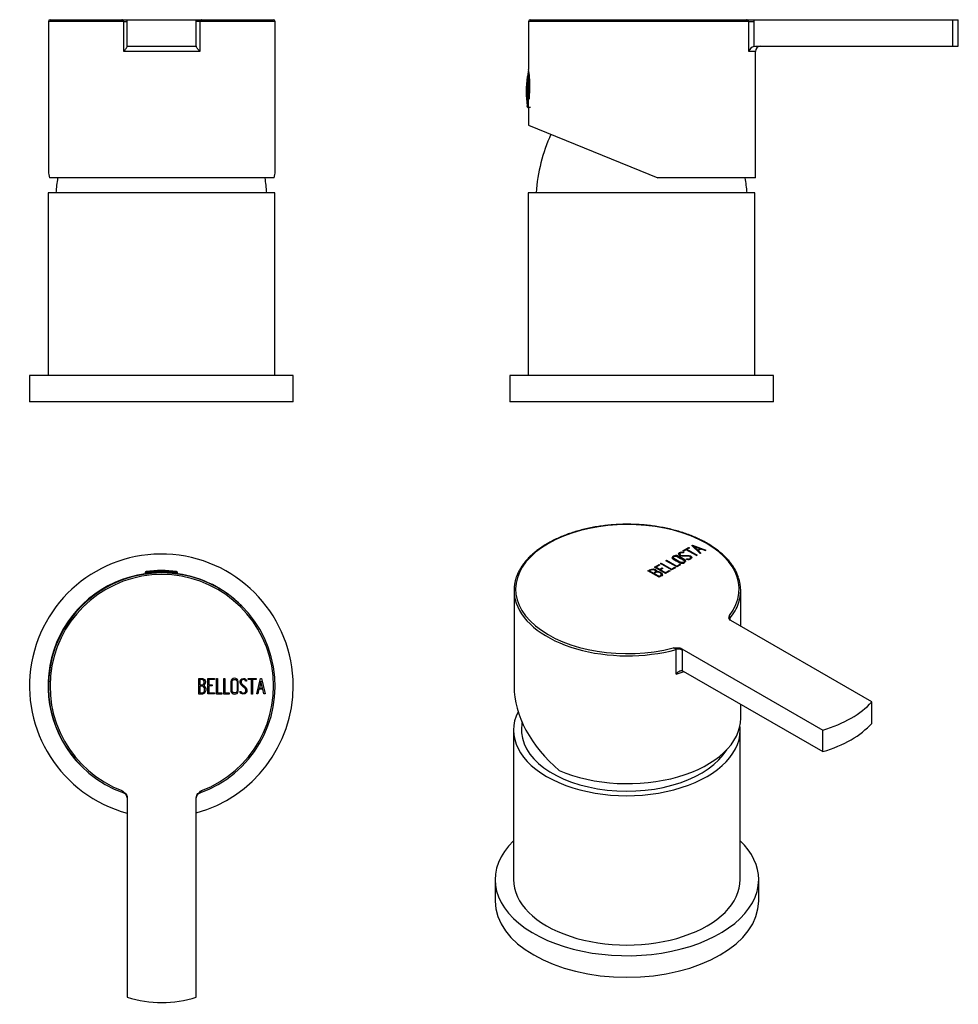
# Model space of a CAD drawing. Units: inches. Extents: x -200 to -21, y 59 to 246.
import ezdxf

# ---------------------------------------------------------------- set-up
doc = ezdxf.new("R2010")
doc.units = ezdxf.units.IN
for name, color, linetype in [('016056', 7, 'Continuous'), ('046092', 7, 'Continuous'), ('106005', 7, 'Continuous'), ('705002', 7, 'Continuous'), ('892003', 7, 'Continuous'), ('Default', 7, 'Continuous')]:
    doc.layers.add(name, color=color, linetype=linetype)

# ---------------------------------------------------------------- blocks, each defined once
blk = doc.blocks.new('SE6')
at = {"layer": '016056', "color": 7, "linetype": 'Continuous', "ltscale": 25.4}
for p, q in [((-147.63, 178.48), (-197.63, 178.48)), ((-197.63, 178.48), (-197.63, 173.48)), ((-147.63, 173.48), (-147.63, 178.48)), ((-147.63, 173.48), (-197.63, 173.48))]:
    blk.add_line(p, q, dxfattribs=at)
at = {"layer": '046092', "color": 7, "linetype": 'Continuous', "ltscale": 25.4}
for p, q in [((-151.13, 213.18), (-194.13, 213.18)), ((-194.13, 213.18), (-194.13, 178.48)), ((-151.13, 178.48), (-151.13, 213.18))]:
    blk.add_line(p, q, dxfattribs=at)
at = {"layer": '106005', "color": 7, "linetype": 'Continuous', "ltscale": 25.4}
for centre, start, end in [((-159.72, 210.77), 170.9178, 175.8135), ((-185.54, 210.77), 4.1865, 9.0822)]:
    blk.add_arc(centre, 33, start, end, dxfattribs=at)
at = {"layer": '892003', "color": 7, "linetype": 'Continuous', "ltscale": 25.4}
for p, q in [((-179.77, 245.68), (-194.05, 245.68)), ((-194.05, 245.68), (-194.05, 217.21)), ((-193.75, 245.98), (-180.1, 245.98)), ((-180.1, 245.98), (-179.1, 245.98)), ((-179.77, 239.98), (-179.77, 245.68)), ((-179.77, 245.68), (-179.1, 245.68)), ((-179.1, 240.98), (-179.1, 245.98)), ((-179.1, 245.98), (-166, 245.98)), ((-166, 240.98), (-166, 245.98)), ((-166, 245.98), (-165, 245.98)), ((-165.34, 245.68), (-166, 245.68)), ((-151.05, 245.68), (-165.34, 245.68)), ((-165.34, 245.68), (-165.34, 239.98)), ((-165, 245.98), (-151.35, 245.98)), ((-157.51, 246), (-157.51, 245.98)), ((-156.6, 245.98), (-156.6, 246)), ((-151.05, 217.21), (-151.05, 245.68)), ((-179.1, 240.98), (-166, 240.98)), ((-179.1, 240.93), (-179.1, 240.98)), ((-166, 240.98), (-166, 240.93)), ((-165.34, 239.98), (-179.77, 239.98)), ((-151.26, 215.98), (-193.84, 215.98))]:
    blk.add_line(p, q, dxfattribs=at)
for centre, start, end in [((-193.75, 245.68), 90, 180), ((-151.35, 245.68), 0, 90)]:
    blk.add_arc(centre, 0.3, start, end, dxfattribs=at)
for start_param, end_param in [(3.141593, 3.281584), (6.143194, 6.283185)]:
    blk.add_ellipse((-172.55, 217.21), major_axis=(21.5, 0), ratio=0.408163, start_param=start_param, end_param=end_param, dxfattribs=at)
for points, knots in [([(-179.77, 245.68), (-179.77, 245.74), (-179.79, 245.79), (-179.84, 245.87), (-179.87, 245.9), (-179.96, 245.97), (-180.03, 245.98), (-180.1, 245.98)], [0, 0, 0, 0, 0.25, 0.25, 0.5, 0.5, 1, 1, 1, 1]), ([(-165, 245.98), (-165.07, 245.98), (-165.14, 245.97), (-165.24, 245.9), (-165.27, 245.87), (-165.32, 245.8), (-165.34, 245.74), (-165.34, 245.68)], [0, 0, 0, 0, 0.5, 0.5, 0.75, 0.75, 1, 1, 1, 1]), ([(-179.77, 239.98), (-179.68, 240.08), (-179.6, 240.17), (-179.45, 240.35), (-179.38, 240.44), (-179.26, 240.61), (-179.2, 240.69), (-179.13, 240.83), (-179.1, 240.89), (-179.1, 240.93)], [0, 0, 0, 0, 0.25, 0.25, 0.5, 0.5, 0.75, 0.75, 1, 1, 1, 1]), ([(-165.34, 239.98), (-165.43, 240.08), (-165.51, 240.17), (-165.66, 240.35), (-165.73, 240.44), (-165.85, 240.61), (-165.9, 240.69), (-165.98, 240.83), (-166, 240.89), (-166, 240.93)], [0, 0, 0, 0, 0.25, 0.25, 0.5, 0.5, 0.75, 0.75, 1, 1, 1, 1])]:
    blk.add_open_spline(points, degree=3, knots=knots, dxfattribs=at)
blk = doc.blocks.new('SE7')
at = {"layer": '016056', "color": 7, "linetype": 'Continuous', "ltscale": 25.4}
for start, end in [(0, 254.9893), (285.367, 360)]:
    blk.add_arc((-172.63, 119.62), 25, start, end, dxfattribs=at)
at = {"layer": '046092', "color": 7, "linetype": 'Continuous', "ltscale": 25.4}
for start, end in [(98.1555, 225.1412), (44.8585, 81.6425)]:
    blk.add_arc((-172.63, 119.62), 21.5, start, end, dxfattribs=at)
at = {"layer": '705002', "color": 7, "linetype": 'Continuous', "ltscale": 25.4}
for p, q in [((-175.68, 141.1), (-175.68, 140.82)), ((-174.83, 140.93), (-175.6, 140.93)), ((-175.6, 140.93), (-175.6, 140.83)), ((-175.51, 141.3), (-169.75, 141.3)), ((-175.43, 141.13), (-169.67, 141.13)), ((-169.5, 140.93), (-170.28, 140.93)), ((-169.58, 141.1), (-169.61, 141.1)), ((-169.58, 141.09), (-169.58, 141.1)), ((-169.5, 140.83), (-169.5, 140.93))]:
    blk.add_line(p, q, dxfattribs=at)
for centre, radius, start, end in [((-175.48, 141.1), 0.2, 98.8475, 180), ((-175.4, 140.93), 0.2, 98.8475, 180), ((-172.63, 122.79), 18.73, 81.1525, 98.8475), ((-169.78, 141.1), 0.2, 0, 81.1525), ((-169.7, 140.93), 0.2, 0, 81.1525)]:
    blk.add_arc(centre, radius, start, end, dxfattribs=at)
at = {"layer": '892003', "color": 7, "linetype": 'Continuous', "ltscale": 25.4}
for p, q in [((-165.55, 118.07), (-165.55, 121.03)), ((-165.33, 120.82), (-165.33, 119.79)), ((-165.33, 119.59), (-165.33, 118.29)), ((-163.83, 118.08), (-163.83, 121.03)), ((-163.83, 121.03), (-162.58, 121.03)), ((-162.58, 120.82), (-163.61, 120.82)), ((-163.61, 120.82), (-163.61, 119.81)), ((-163.61, 119.81), (-162.97, 119.81)), ((-162.97, 119.6), (-163.61, 119.6)), ((-163.61, 119.6), (-163.61, 118.28)), ((-162.97, 119.81), (-162.97, 119.6)), ((-162.58, 121.03), (-162.58, 120.82)), ((-162.19, 118.07), (-162.19, 121.03)), ((-162.19, 121.03), (-161.98, 121.03)), ((-161.98, 121.03), (-161.98, 118.29)), ((-160.81, 118.07), (-160.81, 121.03)), ((-160.81, 121.03), (-160.6, 121.03)), ((-160.6, 121.03), (-160.6, 118.29)), ((-156.45, 120.54), (-156.66, 120.54)), ((-156.49, 120.67), (-156.45, 120.54)), ((-156.19, 120.81), (-156.19, 121.03)), ((-156.19, 121.03), (-154.67, 121.03)), ((-155.53, 120.81), (-156.19, 120.81)), ((-155.53, 118.07), (-155.53, 120.81)), ((-154.67, 120.81), (-155.32, 120.81)), ((-155.32, 120.81), (-155.32, 118.07)), ((-154.67, 121.03), (-154.67, 120.81)), ((-154.54, 118.08), (-153.82, 121.03)), ((-153.74, 120.48), (-154.03, 119.19)), ((-153.82, 121.03), (-153.65, 121.03)), ((-153.44, 119.19), (-153.74, 120.48)), ((-153.65, 121.03), (-152.97, 118.08)), ((-162.58, 118.08), (-163.83, 118.08)), ((-163.61, 118.28), (-162.58, 118.28)), ((-162.58, 118.28), (-162.58, 118.08)), ((-161.15, 118.07), (-162.19, 118.07)), ((-161.98, 118.29), (-161.15, 118.29)), ((-161.15, 118.29), (-161.15, 118.07)), ((-159.77, 118.07), (-160.81, 118.07)), ((-160.6, 118.29), (-159.77, 118.29)), ((-159.77, 118.29), (-159.77, 118.07)), ((-157.68, 118.41), (-157.73, 118.58)), ((-157.73, 118.58), (-157.53, 118.58)), ((-155.32, 118.07), (-155.53, 118.07)), ((-154.33, 118.08), (-154.54, 118.08)), ((-154.11, 118.97), (-154.33, 118.08)), ((-153.39, 118.97), (-154.11, 118.97)), ((-154.03, 119.19), (-153.44, 119.19)), ((-153.18, 118.08), (-153.39, 118.97)), ((-152.97, 118.08), (-153.18, 118.08)), ((-179.1, 98.39), (-179.1, 60.57)), ((-166, 60.57), (-166, 98.39))]:
    blk.add_line(p, q, dxfattribs=at)
for centre, radius, start, end in [((-172.55, 119.55), 21.5, 289.6063, 250.3937), ((-172.55, 119.55), 21.2, 290.8628, 249.1372), ((-194.93, 88.17), 18.8, 36.2701, 37.9647), ((-180.1, 98.35), 1, 0, 70.3937), ((-165, 98.35), 1, 109.6063, 180), ((-150.18, 88.17), 18.8, 142.0353, 143.7299), ((-172.55, 81.05), 21.5, 252.2628, 287.7372)]:
    blk.add_arc(centre, radius, start, end, dxfattribs=at)
for points, knots in [([(-165.55, 121.03), (-165.41, 121.03), (-165.26, 121.03), (-165.12, 121.03), (-164.7, 121.03), (-164.44, 120.89), (-164.33, 120.62), (-164.29, 120.53), (-164.27, 120.43), (-164.27, 120.18), (-164.3, 120.07), (-164.36, 119.97), (-164.39, 119.91), (-164.46, 119.81), (-164.59, 119.67)], [0, 0, 0, 0, 0.17829, 0.17829, 0.17829, 0.57042, 0.57042, 0.57042, 0.689187, 0.689187, 0.846682, 0.846682, 0.846682, 1, 1, 1, 1]), ([(-164.48, 120.31), (-164.48, 120.65), (-164.66, 120.82), (-165.03, 120.82), (-165.13, 120.82), (-165.23, 120.82), (-165.33, 120.82)], [0, 0, 0, 0, 0.73934, 0.73934, 0.73934, 1, 1, 1, 1]), ([(-165.33, 119.79), (-165.17, 119.79), (-165.01, 119.79), (-164.85, 119.79), (-164.74, 119.79), (-164.65, 119.85), (-164.58, 119.98), (-164.52, 120.09), (-164.48, 120.2), (-164.48, 120.31)], [0, 0, 0, 0, 0.408332, 0.408332, 0.408332, 0.700603, 0.700603, 0.700603, 1, 1, 1, 1]), ([(-164.42, 118.91), (-164.42, 119.06), (-164.46, 119.21), (-164.66, 119.51), (-164.79, 119.59), (-164.93, 119.59), (-165.06, 119.59), (-165.2, 119.59), (-165.33, 119.59)], [0, 0, 0, 0, 0.332087, 0.332087, 0.695802, 0.695802, 0.695802, 1, 1, 1, 1]), ([(-158.07, 118.62), (-158.07, 118.45), (-158.14, 118.31), (-158.28, 118.2), (-158.41, 118.1), (-158.57, 118.05), (-158.92, 118.05), (-159.07, 118.1), (-159.21, 118.21), (-159.36, 118.32), (-159.43, 118.46), (-159.43, 118.63), (-159.43, 119.24), (-159.43, 119.86), (-159.43, 120.47), (-159.43, 120.66), (-159.36, 120.8), (-159.2, 120.91), (-159.08, 121), (-158.92, 121.05), (-158.57, 121.05), (-158.41, 121), (-158.28, 120.89), (-158.14, 120.78), (-158.07, 120.64), (-158.07, 120.47), (-158.07, 119.86), (-158.07, 119.24), (-158.07, 118.62)], [0, 0, 0, 0, 0.064048, 0.064048, 0.064048, 0.128888, 0.128888, 0.193727, 0.193727, 0.193727, 0.258646, 0.258646, 0.258646, 0.499072, 0.499072, 0.499072, 0.566673, 0.566673, 0.566673, 0.632477, 0.632477, 0.694991, 0.694991, 0.694991, 0.759029, 0.759029, 0.759029, 1, 1, 1, 1]), ([(-158.28, 118.67), (-158.28, 119.26), (-158.28, 119.84), (-158.28, 120.43), (-158.28, 120.55), (-158.32, 120.65), (-158.41, 120.73), (-158.5, 120.8), (-158.6, 120.84), (-158.73, 120.84), (-158.85, 120.84), (-158.95, 120.81), (-159.04, 120.76), (-159.16, 120.69), (-159.22, 120.57), (-159.22, 120.43), (-159.22, 119.85), (-159.22, 119.26), (-159.22, 118.67), (-159.22, 118.54), (-159.16, 118.44), (-159.04, 118.36), (-158.94, 118.3), (-158.84, 118.27), (-158.62, 118.27), (-158.52, 118.3), (-158.43, 118.36), (-158.33, 118.43), (-158.28, 118.54), (-158.28, 118.67)], [0, 0, 0, 0, 0.279638, 0.279638, 0.279638, 0.333482, 0.333482, 0.333482, 0.38761, 0.38761, 0.38761, 0.438573, 0.438573, 0.438573, 0.500909, 0.500909, 0.500909, 0.78097, 0.78097, 0.78097, 0.840277, 0.840277, 0.840277, 0.890389, 0.890389, 0.94268, 0.94268, 0.94268, 1, 1, 1, 1]), ([(-157.53, 118.58), (-157.47, 118.47), (-157.43, 118.4), (-157.4, 118.37), (-157.33, 118.29), (-157.23, 118.26), (-156.96, 118.26), (-156.84, 118.31), (-156.64, 118.5), (-156.6, 118.63), (-156.6, 118.93), (-156.69, 119.09), (-156.89, 119.27), (-157.07, 119.44), (-157.24, 119.6), (-157.42, 119.77), (-157.61, 119.95), (-157.71, 120.13), (-157.71, 120.51), (-157.65, 120.68), (-157.55, 120.82), (-157.44, 120.96), (-157.28, 121.04), (-156.78, 121.04), (-156.58, 120.91), (-156.49, 120.67)], [0, 0, 0, 0, 0.049089, 0.049089, 0.049089, 0.11969, 0.11969, 0.207609, 0.207609, 0.295527, 0.295527, 0.383446, 0.383446, 0.383446, 0.524424, 0.524424, 0.524424, 0.626011, 0.626011, 0.750321, 0.750321, 0.750321, 0.852462, 0.852462, 1, 1, 1, 1]), ([(-156.66, 120.54), (-156.7, 120.73), (-156.83, 120.83), (-157.21, 120.83), (-157.32, 120.78), (-157.4, 120.67), (-157.47, 120.58), (-157.51, 120.46), (-157.51, 120.19), (-157.41, 120.04), (-157.22, 119.86), (-157.04, 119.69), (-156.86, 119.52), (-156.68, 119.35), (-156.49, 119.17), (-156.39, 118.99), (-156.39, 118.81)], [0, 0, 0, 0, 0.179583, 0.179583, 0.286642, 0.286642, 0.286642, 0.441369, 0.441369, 0.576755, 0.576755, 0.576755, 0.805157, 0.805157, 0.805157, 1, 1, 1, 1]), ([(-164.2, 118.91), (-164.2, 118.72), (-164.26, 118.54), (-164.37, 118.37), (-164.5, 118.17), (-164.66, 118.07), (-164.84, 118.07), (-165.08, 118.07), (-165.32, 118.07), (-165.55, 118.07)], [0, 0, 0, 0, 0.308508, 0.308508, 0.308508, 0.616481, 0.616481, 0.616481, 1, 1, 1, 1]), ([(-165.33, 118.29), (-165.18, 118.29), (-165.03, 118.29), (-164.88, 118.29), (-164.74, 118.29), (-164.62, 118.36), (-164.53, 118.5), (-164.46, 118.62), (-164.42, 118.76), (-164.42, 118.91)], [0, 0, 0, 0, 0.341078, 0.341078, 0.341078, 0.666485, 0.666485, 0.666485, 1, 1, 1, 1]), ([(-156.39, 118.81), (-156.39, 118.59), (-156.46, 118.41), (-156.58, 118.27), (-156.71, 118.14), (-156.89, 118.07), (-157.27, 118.07), (-157.4, 118.11), (-157.49, 118.18), (-157.53, 118.21), (-157.59, 118.29), (-157.68, 118.41)], [0, 0, 0, 0, 0.312055, 0.312055, 0.312055, 0.617715, 0.617715, 0.841445, 0.841445, 0.841445, 1, 1, 1, 1]), ([(-180.1, 99.74), (-179.87, 99.57), (-179.62, 99.41), (-179.33, 99.08), (-179.25, 98.95), (-179.13, 98.68), (-179.1, 98.54), (-179.1, 98.39)], [0, 0, 0, 0, 0.5, 0.5, 0.75, 0.75, 1, 1, 1, 1]), ([(-166, 98.39), (-166, 98.54), (-165.97, 98.68), (-165.86, 98.95), (-165.78, 99.08), (-165.49, 99.41), (-165.24, 99.57), (-165, 99.74)], [0, 0, 0, 0, 0.25, 0.25, 0.5, 0.5, 1, 1, 1, 1])]:
    blk.add_open_spline(points, degree=3, knots=knots, dxfattribs=at)
blk.add_open_spline([(-164.59, 119.67), (-164.33, 119.46), (-164.2, 119.2), (-164.2, 118.91)], degree=3, dxfattribs=at)
blk = doc.blocks.new('SE8')
at = {"layer": '016056', "color": 7, "linetype": 'Continuous', "ltscale": 25.4}
for p, q in [((-56.54, 178.48), (-106.54, 178.48)), ((-106.54, 178.48), (-106.54, 173.48)), ((-56.54, 173.48), (-56.54, 178.48)), ((-56.54, 173.48), (-106.54, 173.48))]:
    blk.add_line(p, q, dxfattribs=at)
at = {"layer": '046092', "color": 7, "linetype": 'Continuous', "ltscale": 25.4}
for p, q in [((-60.04, 213.18), (-103.04, 213.18)), ((-103.04, 213.18), (-103.04, 178.48)), ((-60.04, 178.48), (-60.04, 213.18))]:
    blk.add_line(p, q, dxfattribs=at)
at = {"layer": '106005', "color": 7, "linetype": 'Continuous', "ltscale": 25.4}
for centre, start, end in [((-68.63, 210.77), 155.8768, 175.8135), ((-94.45, 210.77), 4.1865, 9.0897)]:
    blk.add_arc(centre, 33, start, end, dxfattribs=at)
at = {"layer": '705002', "color": 7, "linetype": 'Continuous', "ltscale": 25.4}
for p, q in [((-102.84, 235.62), (-102.84, 230.95)), ((-103.22, 235.16), (-103.22, 229.52)), ((-103.02, 229.41), (-103.02, 235.33)), ((-103.02, 229.41), (-102.64, 229.41)), ((-103.02, 229.33), (-102.96, 229.33))]:
    blk.add_line(p, q, dxfattribs=at)
for centre, radius, start, end in [((-84.53, 233.28), 18.73, 171.1525, 173.8895), ((-102.84, 236.13), 0.2, 116.3819, 171.1525), ((-84.71, 232.28), 18.73, 171.1525, 188.1369), ((-103.02, 235.13), 0.2, 90, 171.1525)]:
    blk.add_arc(centre, radius, start, end, dxfattribs=at)
for points, knots in [([(-103.22, 229.52), (-103.23, 229.57), (-103.24, 229.61), (-103.25, 229.65), (-103.25, 229.66), (-103.25, 229.66)], [0, 0, 0, 0, 0.25, 0.25, 0.4543481, 0.4543481, 0.4543481, 0.4543481]), ([(-103.02, 229.41), (-103.07, 229.41), (-103.13, 229.43), (-103.19, 229.47), (-103.21, 229.5), (-103.22, 229.52)], [0, 0, 0, 0, 0.5, 0.5, 1, 1, 1, 1]), ([(-103.22, 229.46), (-103.21, 229.43), (-103.19, 229.4), (-103.13, 229.35), (-103.07, 229.33), (-103.02, 229.33)], [0, 0, 0, 0, 0.5, 0.5, 1, 1, 1, 1])]:
    blk.add_open_spline(points, degree=3, knots=knots, dxfattribs=at)
at = {"layer": '892003', "color": 7, "linetype": 'Continuous', "ltscale": 25.4}
for p, q in [((-61.21, 245.68), (-102.96, 245.68)), ((-102.96, 245.68), (-102.96, 236.53)), ((-102.66, 245.98), (-61.65, 245.98)), ((-82.75, 246), (-82.75, 245.98)), ((-81.5, 246), (-81.5, 245.98)), ((-80.18, 245.98), (-80.18, 246)), ((-79.99, 245.98), (-79.99, 246)), ((-61.65, 245.98), (-60.31, 245.98)), ((-61.21, 239.98), (-61.21, 245.68)), ((-61.21, 245.68), (-60.27, 245.68)), ((-60.31, 245.98), (-22.49, 245.98)), ((-60.31, 245.98), (-60.27, 245.68)), ((-60.27, 245.68), (-60.27, 240.93)), ((-22.49, 240.98), (-22.49, 245.98)), ((-22.49, 245.98), (-21.46, 245.98)), ((-21.46, 240.98), (-21.46, 245.98)), ((-60.27, 240.93), (-59.94, 240.98)), ((-59.94, 240.98), (-22.49, 240.98)), ((-22.49, 240.98), (-21.46, 240.98)), ((-59.96, 239.98), (-61.21, 239.98)), ((-59.96, 215.98), (-59.96, 239.98)), ((-102.96, 229.41), (-102.96, 225.98)), ((-102.96, 225.98), (-78.46, 215.98)), ((-59.96, 215.98), (-78.46, 215.98))]:
    blk.add_line(p, q, dxfattribs=at)
for centre, radius, start, end in [((-102.66, 245.68), 0.3, 90, 180), ((-58.96, 239.98), 1, 90, 180), ((-59.77, 239.5), 1.52, 109.1289, 161.2887), ((-124.23, 233.28), 21.51, 353.7888, 8.6907)]:
    blk.add_arc(centre, radius, start, end, dxfattribs=at)
blk.add_open_spline([(-61.21, 245.68), (-61.21, 245.74), (-61.24, 245.79), (-61.3, 245.87), (-61.34, 245.9), (-61.47, 245.97), (-61.56, 245.98), (-61.65, 245.98)], degree=3, knots=[0, 0, 0, 0, 0.25, 0.25, 0.5, 0.5, 1, 1, 1, 1], dxfattribs=at)
blk = doc.blocks.new('SE9')
at = {"layer": '016056', "color": 7, "linetype": 'Continuous', "ltscale": 25.4}
for p, q in [((-109.33, 82.86), (-109.33, 78.78)), ((-59.33, 78.78), (-59.33, 82.86))]:
    blk.add_line(p, q, dxfattribs=at)
for centre, start_param, end_param in [((-84.33, 82.86), 2.606066, 6.283185), ((-84.33, 82.86), 0, 0.535527), ((-84.33, 78.78), 3.141593, 6.283185)]:
    blk.add_ellipse(centre, major_axis=(25, 0), ratio=0.57735, start_param=start_param, end_param=end_param, dxfattribs=at)
at = {"layer": '046092', "color": 7, "linetype": 'Continuous', "ltscale": 25.4}
for p, q in [((-105.83, 111.2), (-105.83, 82.86)), ((-62.83, 82.86), (-62.83, 111.2))]:
    blk.add_line(p, q, dxfattribs=at)
for centre, major_axis, start_param, end_param in [((-84.33, 111.2), (21.5, 0), 2.854256, 6.283185), ((-84.33, 111.2), (21.5, 0), 0, 0.065473), ((-84.33, 82.86), (-21.5, 0), 0, 3.141593)]:
    blk.add_ellipse(centre, major_axis=major_axis, ratio=0.57735, start_param=start_param, end_param=end_param, dxfattribs=at)
at = {"layer": '106005', "color": 7, "linetype": 'Continuous', "ltscale": 25.4}
blk.add_arc((-76.48, 109.38), 27.93, 173.0268, 175.0457, dxfattribs=at)
blk.add_ellipse((-84.33, 111.2), major_axis=(20, 0), ratio=0.57735, start_param=3.089776, end_param=5.958163, dxfattribs=at)
at = {"layer": '892003', "color": 7, "linetype": 'Continuous', "ltscale": 25.4}
for p, q in [((-73.71, 145.26), (-72.63, 145.88)), ((-73.63, 145.22), (-72.63, 145.8)), ((-72.47, 145.79), (-72.93, 145.53)), ((-72.63, 145.88), (-72.47, 145.79)), ((-72.63, 145.8), (-72.63, 145.88)), ((-72.63, 145.8), (-72.54, 145.75)), ((-72.03, 146.23), (-71.91, 146.3)), ((-70.45, 144.73), (-72.03, 146.23)), ((-71.97, 146.18), (-71.91, 146.22)), ((-71.91, 146.3), (-69.34, 145.37)), ((-71.91, 146.22), (-71.91, 146.3)), ((-71.91, 146.22), (-69.43, 145.32)), ((-71.58, 146.04), (-70.88, 145.39)), ((-71.58, 145.96), (-71.58, 146.04)), ((-70.46, 145.63), (-71.58, 146.04)), ((-71.58, 145.96), (-70.88, 145.31)), ((-75.54, 143.94), (-75.54, 143.84)), ((-74.31, 144.66), (-74.31, 144.56)), ((-73.55, 145.17), (-73.71, 145.26)), ((-73.54, 144.95), (-73.69, 144.87)), ((-73.66, 144.99), (-73.54, 144.95)), ((-73.66, 144.91), (-73.66, 144.99)), ((-73.66, 144.91), (-73.63, 144.9)), ((-73.08, 145.44), (-73.55, 145.17)), ((-71.15, 144.32), (-73.08, 145.44)), ((-72.93, 145.53), (-71, 144.41)), ((-72.93, 145.45), (-72.93, 145.53)), ((-72.93, 145.45), (-71.07, 144.37)), ((-72.28, 144.19), (-72.28, 144.27)), ((-72.23, 143.87), (-72.23, 143.97)), ((-71, 144.41), (-71.15, 144.32)), ((-70.88, 145.39), (-70.46, 145.63)), ((-70.88, 145.31), (-70.46, 145.55)), ((-70.88, 145.31), (-70.88, 145.39)), ((-70.27, 145.57), (-70.78, 145.27)), ((-70.78, 145.27), (-70.3, 144.82)), ((-70.78, 145.19), (-70.78, 145.27)), ((-70.78, 145.19), (-70.35, 144.79)), ((-70.46, 145.55), (-70.46, 145.63)), ((-70.3, 144.82), (-70.45, 144.73)), ((-69.49, 145.29), (-70.27, 145.57)), ((-69.34, 145.37), (-69.49, 145.29)), ((-79.1, 142.14), (-78.22, 142.65)), ((-77.02, 140.94), (-79.1, 142.14)), ((-79.03, 142.1), (-78.22, 142.57)), ((-78.07, 142.57), (-78.8, 142.15)), ((-78.8, 142.15), (-78.09, 141.73)), ((-78.8, 142.06), (-78.8, 142.15)), ((-78.8, 142.06), (-78.09, 141.65)), ((-78.22, 142.65), (-78.07, 142.57)), ((-78.22, 142.57), (-78.22, 142.65)), ((-78.22, 142.57), (-78.14, 142.53)), ((-78.09, 141.73), (-77.64, 142)), ((-77.95, 142.81), (-77.8, 142.9)), ((-75.86, 141.6), (-77.95, 142.81)), ((-77.88, 142.77), (-77.8, 142.82)), ((-77.8, 142.9), (-75.86, 141.78)), ((-77.8, 142.82), (-77.8, 142.9)), ((-77.8, 142.82), (-75.86, 141.69)), ((-77.64, 142), (-77.49, 141.91)), ((-77.64, 141.91), (-77.64, 142)), ((-76.97, 143.37), (-76.82, 143.46)), ((-74.88, 142.17), (-76.97, 143.37)), ((-76.9, 143.33), (-76.82, 143.38)), ((-76.82, 143.46), (-74.88, 142.34)), ((-76.82, 143.38), (-76.82, 143.46)), ((-76.82, 143.38), (-74.88, 142.26)), ((-75.86, 141.78), (-75.27, 142.12)), ((-75.12, 142.03), (-75.86, 141.6)), ((-75.86, 141.69), (-75.27, 142.03)), ((-75.27, 142.12), (-75.12, 142.03)), ((-75.27, 142.03), (-75.27, 142.12)), ((-75.27, 142.03), (-75.19, 141.99)), ((-74.88, 142.34), (-74.29, 142.68)), ((-74.88, 142.26), (-74.29, 142.6)), ((-74.15, 142.59), (-74.88, 142.17)), ((-74.88, 142.26), (-74.88, 142.34)), ((-74.29, 142.68), (-74.15, 142.59)), ((-74.29, 142.6), (-74.29, 142.68)), ((-74.29, 142.6), (-74.22, 142.55)), ((-73.39, 143.2), (-73.39, 143.31)), ((-73.06, 143.63), (-72.92, 143.71)), ((-72.91, 143.58), (-73.06, 143.63)), ((-72.97, 143.6), (-72.92, 143.63)), ((-72.92, 143.63), (-72.92, 143.71)), ((-78.23, 140.23), (-80.33, 141.44)), ((-80.02, 141.44), (-79.29, 141.02)), ((-80.02, 141.36), (-80.02, 141.44)), ((-80.02, 141.36), (-79.29, 140.94)), ((-79.29, 140.94), (-79.29, 141.02)), ((-79.15, 140.94), (-78.23, 140.41)), ((-79.15, 140.86), (-79.15, 140.94)), ((-79.15, 140.86), (-78.23, 140.33)), ((-78.87, 141.24), (-78.87, 141.34)), ((-78.68, 141.2), (-78.68, 141.28)), ((-78.23, 140.33), (-78.23, 140.41)), ((-78.09, 141.65), (-77.64, 141.91)), ((-78.09, 141.65), (-78.09, 141.73)), ((-77.49, 141.91), (-77.94, 141.65)), ((-77.94, 141.65), (-77.01, 141.11)), ((-77.94, 141.57), (-77.94, 141.65)), ((-77.94, 141.57), (-77.01, 141.03)), ((-77.87, 141.04), (-77.87, 141.13)), ((-77.8, 140.66), (-77.8, 140.76)), ((-77.64, 141.91), (-77.56, 141.87)), ((-76.14, 141.45), (-77.02, 140.94)), ((-77.01, 141.11), (-76.28, 141.53)), ((-77.01, 141.03), (-76.28, 141.45)), ((-77.01, 141.03), (-77.01, 141.11)), ((-76.28, 141.53), (-76.14, 141.45)), ((-76.28, 141.45), (-76.28, 141.53)), ((-76.28, 141.45), (-76.21, 141.41)), ((-75.86, 141.69), (-75.86, 141.78)), ((-105.73, 137.73), (-105.73, 119.55)), ((-62.73, 130.91), (-62.73, 137.73)), ((-64.8, 132.41), (-64.8, 132.15)), ((-37.89, 116.57), (-64.63, 132.01)), ((-75.01, 121.86), (-75.01, 126.52)), ((-73.9, 126.66), (-47.16, 111.22)), ((-73.9, 126.66), (-73.87, 126.4)), ((-73.87, 126.4), (-73.87, 122.52)), ((-73.87, 122.52), (-73.64, 122.43)), ((-73.64, 122.43), (-47.16, 107.14)), ((-62.73, 113.48), (-62.73, 116.13)), ((-37.89, 112.49), (-37.89, 116.57)), ((-47.16, 107.14), (-47.16, 111.22))]:
    blk.add_line(p, q, dxfattribs=at)
for centre, radius, start, end in [((-78.53, 139.84), 1.45, 62.8385, 95.8845), ((-78.53, 139.75), 1.45, 62.8385, 95.8845), ((-68.01, 132.26), 3.21, 2.6367, 12.7923)]:
    blk.add_arc(centre, radius, start, end, dxfattribs=at)
for centre, major_axis, ratio, start_param, end_param in [((-84.23, 137.98), (-21.2, 0), 0.57735, 2.72032, 8.275255), ((-84.23, 137.73), (-21.5, 0), 0.57735, 6.087336, 6.479167), ((-84.23, 137.73), (-21.5, 0), 0.57735, 2.946874, 3.336364), ((-84.23, 137.73), (-21.5, 0), 0.57735, 0.195982, 2.014), ((-84.23, 137.73), (-21.5, 0), 0.57735, 2.698389, 2.946874), ((-63.9, 132.16), (1, 0), 0.57735, 2.698389, 2.99986), ((-74.58, 126), (-1, 0), 0.57735, 3.926991, 5.155592), ((-84.23, 133.08), (21.5, 0), 0.57735, 5.155592, 5.236691), ((-84.23, 114.48), (19.92, -11.27), 0.717407, 3.526973, 4.452363), ((-57, 122.26), (21.5, 0), 0.57735, 5.188215, 5.807359), ((-84.23, 113.48), (-21.5, 0), 0.57735, 0.92539, 3.141593), ((-57, 118.18), (21.5, 0), 0.57735, 5.188215, 5.807359)]:
    blk.add_ellipse(centre, major_axis=major_axis, ratio=ratio, start_param=start_param, end_param=end_param, dxfattribs=at)
for points, knots in [([(-63.15, 140.2), (-63.23, 140.42), (-63.38, 140.84), (-63.71, 141.52), (-64.12, 142.21), (-64.6, 142.88), (-65.14, 143.54), (-65.75, 144.18), (-66.43, 144.79), (-67.16, 145.38), (-67.95, 145.95), (-68.79, 146.48), (-69.69, 146.99), (-70.64, 147.47), (-71.63, 147.91), (-72.66, 148.32), (-73.73, 148.69), (-74.84, 149.03), (-75.98, 149.32), (-77.15, 149.58), (-78.33, 149.8), (-79.54, 149.98), (-80.77, 150.12), (-82.01, 150.21), (-83.25, 150.27), (-84.5, 150.28), (-85.74, 150.25), (-86.99, 150.17), (-88.22, 150.06), (-89.44, 149.91), (-90.64, 149.71), (-91.82, 149.47), (-92.97, 149.2), (-94.1, 148.88), (-95.19, 148.53), (-96.25, 148.14), (-97.26, 147.72), (-98.23, 147.26), (-99.16, 146.77), (-100.03, 146.25), (-100.86, 145.7), (-101.62, 145.13), (-102.33, 144.52), (-102.98, 143.9), (-103.56, 143.25), (-104.08, 142.58), (-104.53, 141.9), (-104.9, 141.2), (-105.17, 140.62), (-105.27, 140.31), (-105.3, 140.21)], [0, 0, 0, 0, 0.018142, 0.039123, 0.06015, 0.081221, 0.102332, 0.123475, 0.144642, 0.165826, 0.18702, 0.208221, 0.229423, 0.250624, 0.271823, 0.293018, 0.314209, 0.335396, 0.356579, 0.377758, 0.398934, 0.420108, 0.441279, 0.462448, 0.483617, 0.504784, 0.525952, 0.54712, 0.56829, 0.589461, 0.610634, 0.63181, 0.652989, 0.674172, 0.695359, 0.716551, 0.737748, 0.758951, 0.780158, 0.801369, 0.822584, 0.8438, 0.865013, 0.88622, 0.907414, 0.928588, 0.949735, 0.970845, 0.991913, 1, 1, 1, 1]), ([(-73.33, 143.51), (-73.21, 143.44), (-73.16, 143.36), (-73.18, 143.25), (-73.21, 143.16), (-73.28, 143.07), (-73.52, 142.93), (-73.67, 142.89), (-73.84, 142.88), (-74.03, 142.86), (-74.18, 142.89), (-74.3, 142.96), (-74.73, 143.21), (-75.17, 143.46), (-75.6, 143.71), (-75.73, 143.79), (-75.78, 143.88), (-75.75, 143.98), (-75.73, 144.07), (-75.65, 144.15), (-75.4, 144.3), (-75.25, 144.34), (-75.09, 144.35), (-74.91, 144.36), (-74.76, 144.34), (-74.64, 144.27), (-74.2, 144.02), (-73.76, 143.76), (-73.33, 143.51)], [0, 0, 0, 0, 0.064048, 0.064048, 0.064048, 0.128888, 0.128888, 0.193727, 0.193727, 0.193727, 0.258646, 0.258646, 0.258646, 0.499072, 0.499072, 0.499072, 0.566673, 0.566673, 0.566673, 0.632477, 0.632477, 0.694991, 0.694991, 0.694991, 0.759029, 0.759029, 0.759029, 1, 1, 1, 1]), ([(-75.76, 143.84), (-75.76, 143.86), (-75.76, 143.88), (-75.75, 143.9), (-75.73, 143.99), (-75.65, 144.07), (-75.4, 144.22), (-75.25, 144.26), (-75.09, 144.27), (-74.91, 144.28), (-74.76, 144.26), (-74.64, 144.19), (-74.6, 144.16), (-74.56, 144.14), (-74.52, 144.12)], [0.5539662, 0.5539662, 0.5539662, 0.5539662, 0.5666732, 0.5666732, 0.5666732, 0.6324771, 0.6324771, 0.6949909, 0.6949909, 0.6949909, 0.7590294, 0.7590294, 0.7590294, 0.78125, 0.78125, 0.78125, 0.78125]), ([(-73.51, 143.45), (-73.93, 143.69), (-74.34, 143.93), (-74.76, 144.16), (-74.84, 144.21), (-74.95, 144.24), (-75.06, 144.23), (-75.17, 144.22), (-75.27, 144.2), (-75.36, 144.15), (-75.45, 144.1), (-75.5, 144.05), (-75.52, 143.99), (-75.56, 143.91), (-75.52, 143.84), (-75.43, 143.78), (-75.01, 143.54), (-74.59, 143.3), (-74.18, 143.06), (-74.09, 143.01), (-73.97, 142.99), (-73.83, 143.01), (-73.71, 143.02), (-73.62, 143.05), (-73.47, 143.14), (-73.42, 143.19), (-73.4, 143.26), (-73.38, 143.33), (-73.42, 143.39), (-73.51, 143.45)], [0, 0, 0, 0, 0.279638, 0.279638, 0.279638, 0.333482, 0.333482, 0.333482, 0.38761, 0.38761, 0.38761, 0.438573, 0.438573, 0.438573, 0.500909, 0.500909, 0.500909, 0.78097, 0.78097, 0.78097, 0.840277, 0.840277, 0.840277, 0.890389, 0.890389, 0.94268, 0.94268, 0.94268, 1, 1, 1, 1]), ([(-75.54, 143.85), (-75.54, 143.79), (-75.5, 143.74), (-75.43, 143.7), (-75.27, 143.61), (-75.12, 143.52), (-74.96, 143.43)], [0.4544796, 0.4544796, 0.4544796, 0.4544796, 0.5009095, 0.5009095, 0.5009095, 0.605, 0.605, 0.605, 0.605]), ([(-72.92, 143.71), (-72.8, 143.69), (-72.72, 143.68), (-72.67, 143.68), (-72.57, 143.68), (-72.48, 143.7), (-72.28, 143.81), (-72.23, 143.89), (-72.24, 144.04), (-72.29, 144.12), (-72.5, 144.24), (-72.69, 144.26), (-72.95, 144.26), (-73.2, 144.25), (-73.44, 144.25), (-73.68, 144.25), (-73.94, 144.24), (-74.13, 144.27), (-74.41, 144.43), (-74.49, 144.52), (-74.51, 144.62), (-74.54, 144.72), (-74.48, 144.82), (-74.12, 145.02), (-73.9, 145.05), (-73.66, 144.99)], [0, 0, 0, 0, 0.049089, 0.049089, 0.049089, 0.11969, 0.11969, 0.207609, 0.207609, 0.295527, 0.295527, 0.383446, 0.383446, 0.383446, 0.524424, 0.524424, 0.524424, 0.626011, 0.626011, 0.750321, 0.750321, 0.750321, 0.852462, 0.852462, 1, 1, 1, 1]), ([(-74.52, 144.58), (-74.52, 144.67), (-74.46, 144.75), (-74.12, 144.94), (-73.9, 144.97), (-73.66, 144.91)], [0.7655615, 0.7655615, 0.7655615, 0.7655615, 0.8524624, 0.8524624, 1, 1, 1, 1]), ([(-73.69, 144.87), (-73.85, 144.93), (-74.01, 144.91), (-74.28, 144.76), (-74.32, 144.7), (-74.31, 144.62), (-74.29, 144.56), (-74.23, 144.49), (-74.04, 144.38), (-73.86, 144.36), (-73.6, 144.36), (-73.35, 144.37), (-73.11, 144.37), (-72.86, 144.38), (-72.6, 144.38), (-72.4, 144.35), (-72.28, 144.27)], [0, 0, 0, 0, 0.179583, 0.179583, 0.286642, 0.286642, 0.286642, 0.441369, 0.441369, 0.576755, 0.576755, 0.576755, 0.805157, 0.805157, 0.805157, 1, 1, 1, 1]), ([(-74.31, 144.57), (-74.31, 144.56), (-74.31, 144.55), (-74.31, 144.54), (-74.29, 144.47), (-74.23, 144.41), (-74.04, 144.3), (-73.86, 144.28), (-73.6, 144.28), (-73.35, 144.28), (-73.11, 144.29), (-72.86, 144.29), (-72.6, 144.3), (-72.4, 144.26), (-72.28, 144.19)], [0.2719852, 0.2719852, 0.2719852, 0.2719852, 0.2866418, 0.2866418, 0.2866418, 0.4413688, 0.4413688, 0.5767549, 0.5767549, 0.5767549, 0.8051572, 0.8051572, 0.8051572, 1, 1, 1, 1]), ([(-72.92, 143.63), (-72.8, 143.61), (-72.72, 143.6), (-72.67, 143.6), (-72.57, 143.6), (-72.48, 143.62), (-72.29, 143.73), (-72.24, 143.8), (-72.23, 143.88)], [0, 0, 0, 0, 0.0490885, 0.0490885, 0.0490885, 0.11969, 0.11969, 0.2058491, 0.2058491, 0.2058491, 0.2058491]), ([(-72.28, 144.27), (-72.12, 144.18), (-72.04, 144.08), (-72.03, 143.98), (-72.03, 143.87), (-72.1, 143.77), (-72.37, 143.61), (-72.49, 143.57), (-72.61, 143.57), (-72.66, 143.57), (-72.75, 143.57), (-72.91, 143.58)], [0, 0, 0, 0, 0.312055, 0.312055, 0.312055, 0.617715, 0.617715, 0.841445, 0.841445, 0.841445, 1, 1, 1, 1]), ([(-72.28, 144.19), (-72.12, 144.1), (-72.04, 144), (-72.03, 143.89), (-72.03, 143.89), (-72.03, 143.89), (-72.03, 143.88)], [0, 0, 0, 0, 0.3120552, 0.3120552, 0.3120552, 0.3217844, 0.3217844, 0.3217844, 0.3217844]), ([(-74.59, 143.22), (-74.46, 143.14), (-74.32, 143.06), (-74.18, 142.98), (-74.09, 142.93), (-73.97, 142.91), (-73.83, 142.93), (-73.71, 142.94), (-73.62, 142.97), (-73.47, 143.06), (-73.42, 143.11), (-73.4, 143.17), (-73.4, 143.19), (-73.39, 143.2), (-73.39, 143.21)], [0.6875, 0.6875, 0.6875, 0.6875, 0.7809704, 0.7809704, 0.7809704, 0.8402767, 0.8402767, 0.8402767, 0.8903887, 0.8903887, 0.9426796, 0.9426796, 0.9426796, 0.9536359, 0.9536359, 0.9536359, 0.9536359]), ([(-80.33, 141.44), (-80.22, 141.5), (-80.12, 141.56), (-80.02, 141.62), (-79.72, 141.79), (-79.44, 141.84), (-79.16, 141.77), (-79.07, 141.75), (-78.99, 141.72), (-78.82, 141.62), (-78.76, 141.56), (-78.72, 141.49), (-78.71, 141.46), (-78.69, 141.39), (-78.68, 141.28)], [0, 0, 0, 0, 0.17829, 0.17829, 0.17829, 0.57042, 0.57042, 0.57042, 0.689187, 0.689187, 0.846682, 0.846682, 0.846682, 1, 1, 1, 1]), ([(-80.25, 141.4), (-80.18, 141.44), (-80.1, 141.49), (-80.02, 141.53), (-79.72, 141.71), (-79.44, 141.76), (-79.16, 141.69), (-79.07, 141.67), (-78.99, 141.64), (-78.82, 141.54), (-78.76, 141.47), (-78.72, 141.41), (-78.71, 141.38), (-78.69, 141.3), (-78.68, 141.2)], [0.0410067, 0.0410067, 0.0410067, 0.0410067, 0.1782901, 0.1782901, 0.1782901, 0.5704201, 0.5704201, 0.5704201, 0.6891868, 0.6891868, 0.8466819, 0.8466819, 0.8466819, 1, 1, 1, 1]), ([(-79.06, 141.58), (-79.3, 141.72), (-79.55, 141.72), (-79.81, 141.57), (-79.88, 141.53), (-79.95, 141.48), (-80.02, 141.44)], [0, 0, 0, 0, 0.73934, 0.73934, 0.73934, 1, 1, 1, 1]), ([(-79.29, 141.02), (-79.18, 141.09), (-79.06, 141.15), (-78.95, 141.22), (-78.87, 141.26), (-78.85, 141.32), (-78.89, 141.41), (-78.92, 141.48), (-78.98, 141.54), (-79.06, 141.58)], [0, 0, 0, 0, 0.408332, 0.408332, 0.408332, 0.700603, 0.700603, 0.700603, 1, 1, 1, 1]), ([(-79.29, 140.94), (-79.18, 141.01), (-79.06, 141.07), (-78.95, 141.14), (-78.9, 141.17), (-78.87, 141.2), (-78.87, 141.25)], [0, 0, 0, 0, 0.4083321, 0.4083321, 0.4083321, 0.6034009, 0.6034009, 0.6034009, 0.6034009]), ([(-78.02, 141.04), (-78.13, 141.1), (-78.26, 141.14), (-78.62, 141.18), (-78.76, 141.16), (-78.86, 141.11), (-78.96, 141.05), (-79.05, 141), (-79.15, 140.94)], [0, 0, 0, 0, 0.332087, 0.332087, 0.695802, 0.695802, 0.695802, 1, 1, 1, 1]), ([(-77.87, 141.13), (-77.73, 141.05), (-77.65, 140.95), (-77.61, 140.83), (-77.56, 140.7), (-77.6, 140.6), (-77.73, 140.52), (-77.9, 140.43), (-78.07, 140.33), (-78.23, 140.23)], [0, 0, 0, 0, 0.308508, 0.308508, 0.308508, 0.616481, 0.616481, 0.616481, 1, 1, 1, 1]), ([(-78.23, 140.41), (-78.12, 140.47), (-78.02, 140.53), (-77.91, 140.59), (-77.81, 140.65), (-77.78, 140.73), (-77.81, 140.82), (-77.84, 140.9), (-77.91, 140.97), (-78.02, 141.04)], [0, 0, 0, 0, 0.341078, 0.341078, 0.341078, 0.666485, 0.666485, 0.666485, 1, 1, 1, 1]), ([(-78.23, 140.33), (-78.12, 140.39), (-78.02, 140.45), (-77.91, 140.51), (-77.83, 140.55), (-77.8, 140.61), (-77.8, 140.67)], [0, 0, 0, 0, 0.3410778, 0.3410778, 0.3410778, 0.5797999, 0.5797999, 0.5797999, 0.5797999]), ([(-77.87, 141.04), (-77.73, 140.97), (-77.65, 140.87), (-77.61, 140.75), (-77.6, 140.72), (-77.59, 140.68), (-77.59, 140.65)], [0, 0, 0, 0, 0.3085076, 0.3085076, 0.3085076, 0.3916473, 0.3916473, 0.3916473, 0.3916473]), ([(-64.63, 132.01), (-64.74, 132.07), (-64.82, 132.14), (-64.93, 132.3), (-64.96, 132.39), (-64.99, 132.64), (-64.93, 132.81), (-64.88, 132.97)], [0, 0, 0, 0, 0.25, 0.25, 0.5, 0.5, 1, 1, 1, 1]), ([(-75.56, 126.81), (-75.27, 126.84), (-74.98, 126.87), (-74.54, 126.85), (-74.4, 126.84), (-74.13, 126.77), (-74, 126.72), (-73.9, 126.66)], [0, 0, 0, 0, 0.5, 0.5, 0.75, 0.75, 1, 1, 1, 1]), ([(-75.01, 126.52), (-75.01, 126.57), (-75.04, 126.61), (-75.12, 126.68), (-75.17, 126.71), (-75.33, 126.78), (-75.44, 126.8), (-75.56, 126.81)], [0, 0, 0, 0, 0.25, 0.25, 0.5, 0.5, 1, 1, 1, 1]), ([(-75.01, 121.86), (-74.93, 121.96), (-74.84, 122.06), (-74.65, 122.22), (-74.56, 122.3), (-74.36, 122.42), (-74.26, 122.47), (-74.06, 122.53), (-73.96, 122.54), (-73.87, 122.52)], [0, 0, 0, 0, 0.25, 0.25, 0.5, 0.5, 0.75, 0.75, 1, 1, 1, 1])]:
    blk.add_open_spline(points, degree=3, knots=knots, dxfattribs=at)
for points in [[(-73.46, 143.51), (-73.42, 143.48), (-73.37, 143.46), (-73.33, 143.43)], [(-73.33, 143.43), (-73.23, 143.37), (-73.18, 143.3), (-73.18, 143.22)]]:
    blk.add_open_spline(points, degree=3, dxfattribs=at)

msp = doc.modelspace()

# ---------------------------------------------------------------- block references
at = {"layer": 'Default'}
for name in ['SE6', 'SE8', 'SE9', 'SE7']:
    msp.add_blockref(name, (0, 0), dxfattribs=at)

doc.saveas('drawing.dxf')
